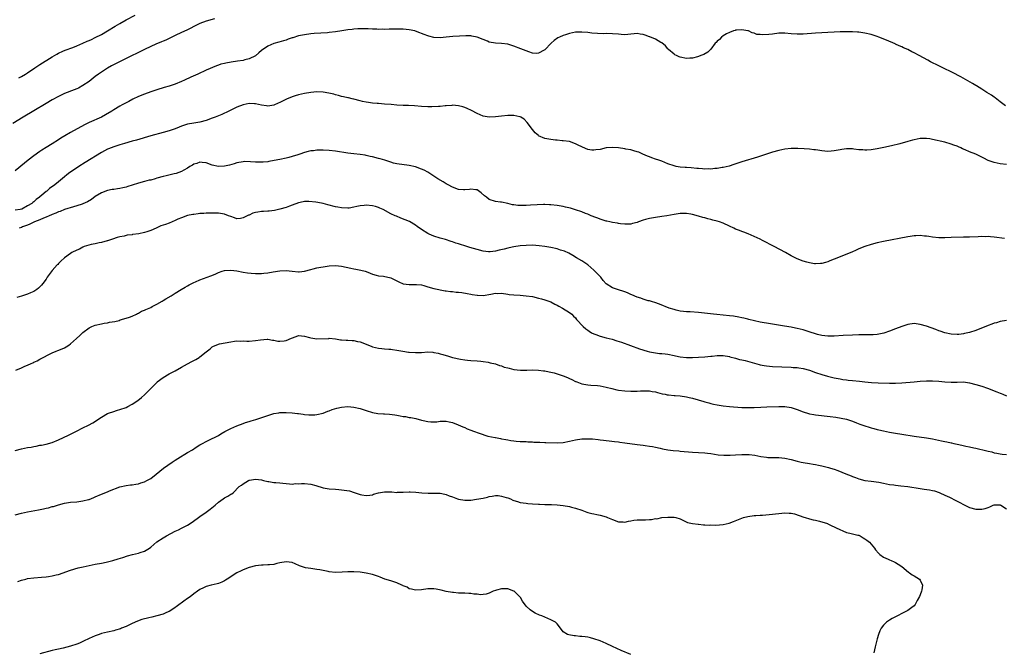
# Model space of a CAD drawing. Units: inches. Extents: x 2559000 to 2562000, y 1542000 to 1545000.
# Drawn here: x 2559876 to 2560196, y 1542675 to 1542881 of the extents above; entities that cross this region are included whole.
import ezdxf

# ---------------------------------------------------------------- set-up
doc = ezdxf.new("R2010")
doc.units = ezdxf.units.IN
doc.header["$MEASUREMENT"] = 0
doc.layers.add('LD25591542_10ft', color=41, linetype='Continuous')

msp = doc.modelspace()

# ---------------------------------------------------------------- linework, layer by layer
at = {"layer": 'LD25591542_10ft'}
for points, elevation in [([(2559876.17, 1542861.83), (2559877, 1542862.25), (2559878.3, 1542863), (2559879, 1542863.43), (2559881.39, 1542865), (2559882.34, 1542865.66), (2559883, 1542866.08), (2559887, 1542868.62), (2559888.49, 1542869.51), (2559889, 1542869.78), (2559890.42, 1542870.42), (2559891.21, 1542870.79), (2559893.67, 1542871.67), (2559895, 1542872.17), (2559897, 1542873), (2559898.36, 1542873.64), (2559899, 1542873.9), (2559899.74, 1542874.26), (2559901, 1542874.84), (2559903, 1542875.88), (2559904.96, 1542877), (2559907.44, 1542878.56), (2559909, 1542879.48), (2559911, 1542880.57), (2559913.91, 1542882.09)], 8110), ([(2559939.69, 1542881), (2559937, 1542880.22), (2559935, 1542879.48), (2559933, 1542878.51), (2559932.03, 1542877.97), (2559930.7, 1542877.3), (2559929, 1542876.46), (2559927, 1542875.5), (2559923.93, 1542874.07), (2559923, 1542873.69), (2559922.53, 1542873.47), (2559920.72, 1542872.72), (2559919, 1542871.93), (2559917, 1542870.98), (2559915.69, 1542870.31), (2559915, 1542870), (2559914.34, 1542869.66), (2559913, 1542869.02), (2559908.92, 1542867), (2559906.32, 1542865.68), (2559905, 1542864.94), (2559903, 1542863.64), (2559902.09, 1542863), (2559901, 1542862.18), (2559899, 1542860.64), (2559897, 1542859.24), (2559895.53, 1542858.47), (2559895, 1542858.22), (2559894.12, 1542857.88), (2559891, 1542856.7), (2559889, 1542855.76), (2559887, 1542854.66), (2559885, 1542853.5), (2559881, 1542851.02), (2559877.59, 1542849), (2559874.27, 1542847)], 8120), ([(2560196.73, 1542852.73), (2560195, 1542854.04), (2560193.29, 1542855.29), (2560193, 1542855.48), (2560192.1, 1542856.1), (2560190.62, 1542857), (2560189, 1542858.06), (2560187.21, 1542859.21), (2560187, 1542859.32), (2560185.97, 1542859.97), (2560182.12, 1542862.12), (2560179.48, 1542863.48), (2560176.34, 1542865), (2560175, 1542865.69), (2560172.35, 1542867), (2560171.48, 1542867.48), (2560168.61, 1542869), (2560167, 1542869.93), (2560166.28, 1542870.28), (2560165, 1542870.94), (2560163.57, 1542871.57), (2560163, 1542871.85), (2560162.17, 1542872.17), (2560161, 1542872.71), (2560160.79, 1542872.79), (2560158, 1542874), (2560155.49, 1542875), (2560155, 1542875.21), (2560153.66, 1542875.66), (2560153, 1542875.89), (2560151, 1542876.32), (2560149, 1542876.57), (2560148.6, 1542876.6), (2560147, 1542876.72), (2560145, 1542876.75), (2560143, 1542876.69), (2560137, 1542876.39), (2560135, 1542876.29), (2560131, 1542876.02), (2560129, 1542875.99), (2560127, 1542876.11), (2560125, 1542876.26), (2560123, 1542876.24), (2560121, 1542876.01), (2560119.82, 1542875.82), (2560117.7, 1542875.7), (2560117, 1542875.85), (2560115.9, 1542875.9), (2560115, 1542876.34), (2560114.41, 1542876.41), (2560113.17, 1542877), (2560113, 1542877.05), (2560111, 1542877.33), (2560109.28, 1542877.28), (2560109, 1542877.22), (2560108.87, 1542877.13), (2560108.35, 1542877), (2560107, 1542876.49), (2560106.06, 1542876.06), (2560105, 1542875.41), (2560104.42, 1542875), (2560103.77, 1542874.23), (2560103, 1542873.65), (2560102.7, 1542873.3), (2560102.39, 1542873), (2560101, 1542871.12), (2560099.93, 1542870.07), (2560098.64, 1542869.36), (2560097.72, 1542869), (2560097, 1542868.67), (2560096.59, 1542868.59), (2560095, 1542868.12), (2560094.14, 1542868.14), (2560093, 1542868.06), (2560091, 1542868.46), (2560090.62, 1542868.62), (2560089.79, 1542869), (2560089.27, 1542869.27), (2560089, 1542869.43), (2560087.17, 1542871), (2560087, 1542871.17), (2560086.18, 1542872.18), (2560085, 1542873.14), (2560084.74, 1542873.26), (2560083, 1542874.32), (2560081.12, 1542875.12), (2560081, 1542875.14), (2560079.64, 1542875.64), (2560079, 1542875.86), (2560077.96, 1542875.96), (2560077, 1542876.18), (2560076.04, 1542876.04), (2560075, 1542875.97), (2560073, 1542875.8), (2560071.88, 1542875.88), (2560071, 1542875.93), (2560069, 1542876.1), (2560067, 1542876.13), (2560066.11, 1542876.11), (2560064.13, 1542876.13), (2560062.28, 1542876.28), (2560061, 1542876.46), (2560059, 1542876.66), (2560057, 1542876.57), (2560055, 1542876.18), (2560053.79, 1542875.79), (2560053, 1542875.56), (2560051.79, 1542875), (2560051.26, 1542874.74), (2560050.09, 1542873.91), (2560049.09, 1542873), (2560047, 1542870.89), (2560046.79, 1542870.79), (2560045, 1542869.76), (2560044.29, 1542869.71), (2560043, 1542869.85), (2560041.79, 1542870.21), (2560041, 1542870.5), (2560039.21, 1542871.21), (2560037, 1542872.06), (2560035, 1542872.67), (2560032.93, 1542872.93), (2560031, 1542872.99), (2560029, 1542873.42), (2560028.36, 1542873.64), (2560027, 1542874.24), (2560025.01, 1542875.01), (2560023.33, 1542875.33), (2560023, 1542875.38), (2560021.4, 1542875.4), (2560019.33, 1542875.33), (2560017.19, 1542875.19), (2560015.03, 1542874.97), (2560013, 1542874.79), (2560011, 1542874.93), (2560009.34, 1542875.34), (2560009, 1542875.44), (2560007.83, 1542875.83), (2560007, 1542876.17), (2560006.38, 1542876.38), (2560005, 1542876.95), (2560004.81, 1542877), (2560003, 1542877.42), (2560001, 1542877.62), (2559999, 1542877.63), (2559996.42, 1542877.58), (2559995, 1542877.53), (2559994.44, 1542877.56), (2559993, 1542877.51), (2559992.42, 1542877.58), (2559991, 1542877.59), (2559989.65, 1542877.65), (2559989, 1542877.72), (2559988.29, 1542877.71), (2559987, 1542877.75), (2559986.34, 1542877.66), (2559985, 1542877.64), (2559984.47, 1542877.53), (2559983, 1542877.41), (2559981.1, 1542877.1), (2559979, 1542876.72), (2559977, 1542876.46), (2559976.39, 1542876.39), (2559972.14, 1542876.14), (2559971, 1542876.03), (2559969, 1542875.8), (2559967, 1542875.39), (2559965.18, 1542874.82), (2559965, 1542874.75), (2559963.68, 1542874.32), (2559963, 1542874.05), (2559962.17, 1542873.83), (2559960.62, 1542873.38), (2559959, 1542872.93), (2559957, 1542872.04), (2559955, 1542870.61), (2559954.14, 1542869.86), (2559953, 1542868.98), (2559951, 1542867.94), (2559949.6, 1542867.6), (2559949, 1542867.43), (2559947.15, 1542867.15), (2559945.12, 1542866.88), (2559943.41, 1542866.59), (2559943, 1542866.47), (2559941.81, 1542866.19), (2559941, 1542865.88), (2559940.33, 1542865.67), (2559937, 1542864.26), (2559934.3, 1542863), (2559932.03, 1542861.97), (2559929.97, 1542861), (2559929, 1542860.57), (2559927, 1542859.75), (2559925, 1542859.07), (2559923.38, 1542858.62), (2559921, 1542857.91), (2559919, 1542857.27), (2559917, 1542856.52), (2559915, 1542855.67), (2559913.18, 1542854.82), (2559911.85, 1542854.15), (2559909.73, 1542853), (2559909, 1542852.63), (2559907, 1542851.43), (2559906.34, 1542851), (2559904.28, 1542849.72), (2559902.98, 1542849.02), (2559899, 1542847.23), (2559897.51, 1542846.49), (2559893, 1542843.99), (2559891.06, 1542842.94), (2559889.79, 1542842.21), (2559889, 1542841.65), (2559887, 1542840.36), (2559885, 1542839.17), (2559883.66, 1542838.34), (2559883, 1542837.91), (2559881, 1542836.4), (2559879.23, 1542835), (2559877.96, 1542834.04), (2559875, 1542831.58)], 8130), ([(2560197, 1542833.68), (2560195, 1542833.83), (2560193.94, 1542834.06), (2560193, 1542834.23), (2560191, 1542834.98), (2560189.65, 1542835.65), (2560189, 1542836.01), (2560187, 1542836.97), (2560185, 1542837.78), (2560183.57, 1542838.43), (2560182.75, 1542838.75), (2560182.2, 1542839), (2560181.36, 1542839.36), (2560181, 1542839.54), (2560179.91, 1542839.91), (2560179, 1542840.29), (2560177, 1542840.87), (2560173, 1542841.8), (2560172.08, 1542841.92), (2560171, 1542842.11), (2560169.94, 1542842.06), (2560169, 1542842.07), (2560167, 1542841.67), (2560166.46, 1542841.54), (2560165, 1542841.07), (2560162.31, 1542840.31), (2560159.67, 1542839.67), (2560157.15, 1542839.15), (2560155, 1542838.75), (2560153, 1542838.44), (2560151.67, 1542838.33), (2560151, 1542838.3), (2560150.36, 1542838.36), (2560149, 1542838.43), (2560147.38, 1542838.62), (2560147, 1542838.68), (2560145.3, 1542838.7), (2560145, 1542838.73), (2560143.52, 1542838.48), (2560143, 1542838.44), (2560142.32, 1542838.32), (2560141, 1542838.04), (2560140.06, 1542837.94), (2560139, 1542837.86), (2560137, 1542838.03), (2560135.75, 1542838.25), (2560135, 1542838.35), (2560134.41, 1542838.41), (2560133, 1542838.61), (2560131.27, 1542838.73), (2560129.19, 1542838.81), (2560127.2, 1542838.8), (2560127, 1542838.79), (2560125, 1542838.59), (2560123, 1542838.16), (2560121, 1542837.6), (2560116.07, 1542836.07), (2560111, 1542834.46), (2560108.39, 1542833.61), (2560106.86, 1542833.14), (2560105, 1542832.64), (2560104.61, 1542832.61), (2560103, 1542832.31), (2560102.31, 1542832.31), (2560101, 1542832.15), (2560100.19, 1542832.19), (2560099, 1542832.15), (2560098.23, 1542832.23), (2560097, 1542832.29), (2560096.37, 1542832.37), (2560094.53, 1542832.53), (2560093, 1542832.62), (2560092.66, 1542832.66), (2560091, 1542832.77), (2560089.73, 1542833), (2560089, 1542833.16), (2560087, 1542833.88), (2560085, 1542834.67), (2560084.07, 1542835), (2560083, 1542835.42), (2560081.81, 1542835.81), (2560081, 1542836.14), (2560080.37, 1542836.37), (2560078.88, 1542837), (2560077.59, 1542837.59), (2560077, 1542837.8), (2560075.93, 1542838.07), (2560075, 1542838.37), (2560073.37, 1542838.63), (2560073, 1542838.71), (2560071, 1542839), (2560069, 1542839.2), (2560067, 1542839.04), (2560065, 1542838.55), (2560063.62, 1542838.38), (2560063, 1542838.24), (2560062.29, 1542838.29), (2560061, 1542838.55), (2560059.26, 1542839.26), (2560059, 1542839.41), (2560057.89, 1542839.89), (2560057, 1542840.38), (2560055, 1542841.07), (2560053, 1542841.37), (2560052.66, 1542841.34), (2560051, 1542841.54), (2560050.45, 1542841.55), (2560049, 1542841.77), (2560047, 1542842.13), (2560045, 1542842.95), (2560044.94, 1542843), (2560043.94, 1542843.94), (2560043, 1542844.98), (2560041.32, 1542847.32), (2560040.33, 1542848.33), (2560039.22, 1542849), (2560039, 1542849.11), (2560038.88, 1542849.12), (2560037, 1542849.53), (2560036.48, 1542849.52), (2560035, 1542849.55), (2560033, 1542849.36), (2560031, 1542849.1), (2560029, 1542849.01), (2560027, 1542849.33), (2560025, 1542850.16), (2560023.16, 1542851.16), (2560021.83, 1542851.83), (2560021, 1542852.18), (2560020.38, 1542852.38), (2560019, 1542852.74), (2560017, 1542852.87), (2560016.85, 1542852.85), (2560015, 1542852.72), (2560014.66, 1542852.66), (2560013, 1542852.52), (2560012.45, 1542852.45), (2560010.35, 1542852.35), (2560009, 1542852.35), (2560007, 1542852.47), (2560004.7, 1542852.7), (2560002.8, 1542852.8), (2560001, 1542852.84), (2559999, 1542852.93), (2559997.11, 1542853.11), (2559995, 1542853.28), (2559993, 1542853.41), (2559992.54, 1542853.46), (2559991, 1542853.58), (2559989.73, 1542853.73), (2559989, 1542853.86), (2559987.85, 1542854.15), (2559987, 1542854.33), (2559985, 1542854.87), (2559984.43, 1542855), (2559983.29, 1542855.29), (2559983, 1542855.33), (2559981.64, 1542855.64), (2559981, 1542855.75), (2559980.03, 1542856.03), (2559979, 1542856.28), (2559978.45, 1542856.45), (2559976.85, 1542856.85), (2559975, 1542857.16), (2559973, 1542857.24), (2559971, 1542857.05), (2559969, 1542856.71), (2559967, 1542856.27), (2559965.9, 1542855.9), (2559965, 1542855.64), (2559963.14, 1542854.86), (2559961.78, 1542854.22), (2559961, 1542853.81), (2559960.43, 1542853.57), (2559959, 1542852.95), (2559957, 1542852.61), (2559956.67, 1542852.67), (2559955, 1542852.87), (2559953, 1542853.31), (2559952.68, 1542853.32), (2559951, 1542853.43), (2559949, 1542853.06), (2559947, 1542852.24), (2559943.52, 1542850.48), (2559943, 1542850.27), (2559942.12, 1542849.88), (2559939.92, 1542849), (2559939, 1542848.65), (2559937, 1542847.92), (2559935, 1542847.41), (2559933, 1542847.11), (2559931, 1542846.72), (2559929.7, 1542846.3), (2559929, 1542846.05), (2559928.26, 1542845.74), (2559927, 1542845.27), (2559925, 1542844.58), (2559923, 1542844), (2559919, 1542842.92), (2559914.41, 1542841.59), (2559913, 1542841.22), (2559910.5, 1542840.5), (2559909, 1542840.04), (2559907, 1542839.37), (2559905.32, 1542838.68), (2559905, 1542838.57), (2559903, 1542837.55), (2559897.69, 1542834.31), (2559895.62, 1542833), (2559893, 1542831.18), (2559892.74, 1542831), (2559891.77, 1542830.23), (2559891, 1542829.63), (2559889, 1542828.03), (2559887.82, 1542827), (2559886.16, 1542825.84), (2559885.23, 1542825), (2559885, 1542824.85), (2559883.68, 1542823.68), (2559883, 1542823.1), (2559882.9, 1542823), (2559881.76, 1542822.24), (2559881, 1542821.51), (2559880.67, 1542821.33), (2559880.36, 1542821), (2559879, 1542820.18), (2559877.18, 1542819.18), (2559877, 1542819.1), (2559876.57, 1542819), (2559875, 1542818.76)], 8140), ([(2560196.35, 1542809.65), (2560193, 1542810.05), (2560191.86, 1542810.14), (2560191, 1542810.2), (2560190.19, 1542810.19), (2560189, 1542810.22), (2560187.82, 1542810.18), (2560185, 1542810.05), (2560183, 1542809.98), (2560179, 1542809.9), (2560177, 1542809.85), (2560175, 1542809.86), (2560173, 1542810.05), (2560171.75, 1542810.25), (2560171, 1542810.35), (2560170.38, 1542810.38), (2560169, 1542810.53), (2560167.52, 1542810.48), (2560167, 1542810.42), (2560165.76, 1542810.24), (2560165, 1542810.1), (2560157, 1542808.6), (2560155, 1542808.16), (2560153, 1542807.65), (2560151, 1542807.02), (2560149, 1542806.2), (2560148.18, 1542805.82), (2560146.79, 1542805.21), (2560141, 1542802.85), (2560139.66, 1542802.34), (2560139, 1542802.05), (2560138.18, 1542801.82), (2560137, 1542801.47), (2560136.57, 1542801.43), (2560135, 1542801.33), (2560134.63, 1542801.37), (2560133, 1542801.65), (2560132.11, 1542801.89), (2560131, 1542802.24), (2560129, 1542803.03), (2560127, 1542804.02), (2560125.23, 1542805), (2560121.55, 1542807), (2560117.69, 1542809), (2560117, 1542809.34), (2560115, 1542810.26), (2560113.1, 1542811.1), (2560111.68, 1542811.68), (2560111, 1542811.89), (2560110.22, 1542812.22), (2560109, 1542812.68), (2560108.39, 1542813), (2560107, 1542813.6), (2560105, 1542814.55), (2560103.82, 1542815), (2560103, 1542815.28), (2560101.59, 1542815.59), (2560101, 1542815.81), (2560099.96, 1542815.96), (2560099, 1542816.32), (2560098.41, 1542816.41), (2560097, 1542816.88), (2560095, 1542817.38), (2560094.51, 1542817.49), (2560093, 1542817.7), (2560092.28, 1542817.72), (2560091, 1542817.69), (2560089, 1542817.41), (2560086.66, 1542817), (2560085, 1542816.74), (2560083, 1542816.47), (2560081, 1542816.11), (2560079.72, 1542815.72), (2560079, 1542815.55), (2560077.43, 1542815), (2560077, 1542814.83), (2560075.54, 1542814.46), (2560075, 1542814.29), (2560073.79, 1542814.21), (2560073, 1542814.25), (2560071.65, 1542814.35), (2560071, 1542814.51), (2560070.63, 1542814.63), (2560069, 1542814.83), (2560068.12, 1542815), (2560067.21, 1542815.21), (2560067, 1542815.23), (2560065.68, 1542815.68), (2560065, 1542815.83), (2560064.2, 1542816.2), (2560063, 1542816.63), (2560062.75, 1542816.75), (2560062.11, 1542817), (2560061, 1542817.5), (2560060.23, 1542817.77), (2560059, 1542818.28), (2560057, 1542818.93), (2560055.42, 1542819.42), (2560053.79, 1542819.79), (2560053, 1542819.94), (2560051, 1542820.29), (2560049, 1542820.54), (2560048.56, 1542820.56), (2560047, 1542820.61), (2560046.62, 1542820.62), (2560044.52, 1542820.52), (2560042.38, 1542820.38), (2560041, 1542820.34), (2560040.27, 1542820.27), (2560039, 1542820.32), (2560038.3, 1542820.3), (2560037, 1542820.52), (2560036.56, 1542820.56), (2560035, 1542820.94), (2560033, 1542821.37), (2560032.6, 1542821.4), (2560031, 1542821.66), (2560029, 1542822.31), (2560028.04, 1542823), (2560027.45, 1542823.45), (2560026.39, 1542824.39), (2560025, 1542825.38), (2560024.64, 1542825.36), (2560023, 1542825.61), (2560022.53, 1542825.47), (2560021, 1542825.38), (2560020.62, 1542825.38), (2560019, 1542825.54), (2560017, 1542826.26), (2560015.58, 1542827), (2560015, 1542827.34), (2560013.98, 1542827.98), (2560012.3, 1542829), (2560011, 1542829.89), (2560010.32, 1542830.32), (2560009, 1542831.13), (2560007.79, 1542831.79), (2560007, 1542832.17), (2560005, 1542832.9), (2560003, 1542833.36), (2559999, 1542833.84), (2559997.9, 1542834.1), (2559997, 1542834.34), (2559995.07, 1542835), (2559993.49, 1542835.49), (2559993, 1542835.6), (2559991, 1542836.12), (2559990.26, 1542836.26), (2559989, 1542836.57), (2559988.62, 1542836.62), (2559987, 1542836.9), (2559985, 1542837.11), (2559983, 1542837.34), (2559979, 1542837.95), (2559977, 1542838.18), (2559975, 1542838.3), (2559973, 1542838.28), (2559971.88, 1542838.12), (2559971, 1542838.04), (2559970.19, 1542837.81), (2559969, 1542837.52), (2559967.5, 1542837), (2559966.76, 1542836.76), (2559965, 1542836.2), (2559963.89, 1542835.89), (2559963, 1542835.67), (2559961, 1542835.24), (2559959.12, 1542834.88), (2559957.4, 1542834.6), (2559957, 1542834.55), (2559955.57, 1542834.43), (2559955, 1542834.34), (2559953.58, 1542834.42), (2559953, 1542834.35), (2559951.46, 1542834.54), (2559949.43, 1542834.57), (2559949, 1542834.55), (2559947, 1542834.15), (2559946.13, 1542833.87), (2559944.58, 1542833.42), (2559943, 1542833.09), (2559941, 1542833.02), (2559939, 1542833.43), (2559937, 1542834.14), (2559935.72, 1542834.28), (2559935, 1542834.38), (2559934, 1542834), (2559933, 1542833.72), (2559932.56, 1542833.44), (2559931.75, 1542833), (2559931, 1542832.46), (2559929.81, 1542831.81), (2559929, 1542831.31), (2559927.3, 1542830.7), (2559926.58, 1542830.58), (2559924.02, 1542829.97), (2559923, 1542829.78), (2559921, 1542829.19), (2559920.43, 1542829), (2559919, 1542828.59), (2559918.5, 1542828.5), (2559917, 1542828.12), (2559915, 1542827.58), (2559913, 1542826.89), (2559911.57, 1542826.44), (2559911, 1542826.23), (2559909.97, 1542826.03), (2559909, 1542825.79), (2559908.27, 1542825.73), (2559907, 1542825.52), (2559906.52, 1542825.48), (2559905, 1542825.17), (2559903, 1542824.46), (2559901, 1542823.21), (2559899.72, 1542822.28), (2559898.5, 1542821.5), (2559897, 1542820.82), (2559896.75, 1542820.75), (2559895, 1542820.17), (2559893.89, 1542819.89), (2559890.98, 1542819), (2559889.58, 1542818.42), (2559889, 1542818.24), (2559888.16, 1542817.84), (2559887, 1542817.4), (2559886.74, 1542817.26), (2559886.07, 1542817), (2559885, 1542816.51), (2559884.23, 1542816.23), (2559883, 1542815.67), (2559881.21, 1542815), (2559881, 1542814.91), (2559879.79, 1542814.21), (2559879, 1542813.97), (2559877.4, 1542813.4), (2559877, 1542813.22), (2559876.27, 1542813)], 8150), ([(2560197, 1542783.01), (2560195, 1542782.67), (2560193.75, 1542782.25), (2560193, 1542782.09), (2560192.24, 1542781.76), (2560191, 1542781.36), (2560187, 1542779.76), (2560185, 1542779.1), (2560183.31, 1542778.69), (2560183, 1542778.64), (2560181.54, 1542778.46), (2560181, 1542778.41), (2560179, 1542778.5), (2560177, 1542778.94), (2560175.48, 1542779.48), (2560175, 1542779.63), (2560174.01, 1542780.01), (2560171, 1542781.11), (2560169, 1542781.71), (2560167, 1542781.94), (2560165, 1542781.67), (2560163, 1542781.01), (2560161, 1542780.22), (2560159, 1542779.46), (2560157.14, 1542778.86), (2560155.49, 1542778.51), (2560155, 1542778.47), (2560153.68, 1542778.32), (2560153, 1542778.32), (2560151.73, 1542778.27), (2560151, 1542778.29), (2560149.74, 1542778.26), (2560149, 1542778.27), (2560147, 1542778.2), (2560143.95, 1542778.05), (2560141, 1542777.88), (2560139, 1542777.85), (2560137, 1542778.06), (2560135.57, 1542778.43), (2560135, 1542778.6), (2560133.22, 1542779.22), (2560131, 1542779.92), (2560129, 1542780.4), (2560128.49, 1542780.49), (2560127, 1542780.78), (2560124.87, 1542781.13), (2560121, 1542781.74), (2560119, 1542782.09), (2560118.25, 1542782.25), (2560117, 1542782.47), (2560115.14, 1542782.86), (2560113.3, 1542783.3), (2560113, 1542783.36), (2560111.69, 1542783.69), (2560111, 1542783.81), (2560110.04, 1542784.04), (2560108.34, 1542784.34), (2560107, 1542784.53), (2560105, 1542784.73), (2560102.9, 1542784.9), (2560101.82, 1542785), (2560097, 1542785.51), (2560094.26, 1542785.74), (2560093, 1542785.8), (2560092.08, 1542785.92), (2560091, 1542786.03), (2560089.65, 1542786.35), (2560089, 1542786.49), (2560087.44, 1542787), (2560084.27, 1542788.27), (2560082.79, 1542788.79), (2560082.03, 1542789), (2560081, 1542789.31), (2560080.6, 1542789.4), (2560079, 1542789.86), (2560078.19, 1542790.19), (2560077, 1542790.56), (2560075.33, 1542791.33), (2560075, 1542791.46), (2560073.94, 1542791.94), (2560073, 1542792.31), (2560070.69, 1542793), (2560069, 1542793.54), (2560067, 1542794.89), (2560066.01, 1542796.01), (2560065.2, 1542797), (2560063.33, 1542799), (2560063, 1542799.31), (2560061, 1542801.02), (2560059, 1542802.31), (2560057.33, 1542803.33), (2560056.1, 1542804.1), (2560054.84, 1542804.84), (2560053.46, 1542805.46), (2560053, 1542805.62), (2560052.14, 1542805.86), (2560051, 1542806.2), (2560049, 1542806.64), (2560047, 1542806.99), (2560045.23, 1542807.23), (2560043, 1542807.4), (2560041, 1542807.37), (2560039, 1542807.19), (2560037, 1542806.91), (2560035.44, 1542806.56), (2560035, 1542806.48), (2560033.84, 1542806.16), (2560032.22, 1542805.78), (2560031, 1542805.48), (2560029.28, 1542805.28), (2560029, 1542805.26), (2560028.69, 1542805.31), (2560027, 1542805.48), (2560025, 1542806), (2560022.68, 1542806.68), (2560021, 1542807.21), (2560019.62, 1542807.62), (2560019, 1542807.87), (2560018.12, 1542808.12), (2560017, 1542808.55), (2560016.64, 1542808.64), (2560014.74, 1542809.26), (2560013, 1542809.76), (2560011, 1542810.39), (2560009.51, 1542811), (2560009, 1542811.24), (2560007, 1542812.48), (2560005.55, 1542813.55), (2560005, 1542813.9), (2560003.08, 1542815.08), (2560001.7, 1542815.7), (2560000.24, 1542816.24), (2559998.8, 1542816.8), (2559998.4, 1542817), (2559997, 1542817.63), (2559994.53, 1542819), (2559993.47, 1542819.47), (2559993, 1542819.67), (2559991.98, 1542819.98), (2559991, 1542820.26), (2559989, 1542820.46), (2559988.37, 1542820.37), (2559987, 1542820.22), (2559985.94, 1542819.94), (2559985, 1542819.75), (2559983.49, 1542819.49), (2559983, 1542819.43), (2559981, 1542819.52), (2559979.77, 1542819.77), (2559979, 1542819.9), (2559976.51, 1542820.51), (2559975, 1542820.93), (2559973.27, 1542821.27), (2559972.63, 1542821.37), (2559970.4, 1542821.6), (2559969, 1542821.58), (2559968.48, 1542821.52), (2559967, 1542821.21), (2559965, 1542820.43), (2559964.12, 1542820.11), (2559963, 1542819.67), (2559961, 1542819.12), (2559959.26, 1542818.74), (2559957.51, 1542818.49), (2559957, 1542818.49), (2559955.65, 1542818.35), (2559955, 1542818.37), (2559953.84, 1542818.16), (2559953, 1542818.02), (2559952.21, 1542817.78), (2559951, 1542817.23), (2559950.82, 1542817.18), (2559949, 1542816.29), (2559948.12, 1542816.12), (2559947, 1542816.03), (2559946.26, 1542816.26), (2559945, 1542816.71), (2559944.31, 1542817), (2559943, 1542817.51), (2559941, 1542817.87), (2559940.15, 1542817.85), (2559939, 1542817.88), (2559938.19, 1542817.81), (2559937, 1542817.79), (2559936.28, 1542817.72), (2559935, 1542817.68), (2559934.42, 1542817.58), (2559933, 1542817.44), (2559932.65, 1542817.35), (2559931, 1542817.05), (2559929, 1542816.35), (2559927.83, 1542815.83), (2559927, 1542815.44), (2559926.02, 1542815), (2559925, 1542814.58), (2559923.84, 1542814.16), (2559922.33, 1542813.67), (2559920.82, 1542813), (2559919, 1542812.24), (2559917.8, 1542811.8), (2559917, 1542811.55), (2559915.16, 1542811.16), (2559913.12, 1542810.88), (2559913, 1542810.84), (2559911.36, 1542810.64), (2559910.35, 1542810.35), (2559909, 1542810.1), (2559908.11, 1542809.89), (2559906.63, 1542809.37), (2559905, 1542808.89), (2559904.86, 1542808.86), (2559903, 1542808.34), (2559902.22, 1542808.22), (2559901, 1542807.87), (2559899.61, 1542807.61), (2559897.41, 1542807), (2559897.14, 1542806.86), (2559897, 1542806.82), (2559895.91, 1542806.09), (2559895, 1542805.79), (2559893.41, 1542805), (2559893, 1542804.76), (2559891, 1542803.28), (2559889.8, 1542802.2), (2559889, 1542801.43), (2559888.8, 1542801.2), (2559888.65, 1542801), (2559887, 1542799.19), (2559885.35, 1542797), (2559885, 1542796.44), (2559884, 1542795), (2559883.58, 1542794.42), (2559882.58, 1542793.42), (2559882.05, 1542793), (2559881, 1542792.4), (2559879.99, 1542791.99), (2559879, 1542791.55), (2559877, 1542790.84), (2559875.52, 1542790.48)], 8160), ([(2559875.19, 1542766.81), (2559877, 1542767.58), (2559878.1, 1542768.1), (2559879, 1542768.46), (2559880.13, 1542769), (2559880.74, 1542769.26), (2559881, 1542769.4), (2559882.11, 1542769.89), (2559883, 1542770.4), (2559883.42, 1542770.58), (2559884.11, 1542771), (2559885.92, 1542771.92), (2559887, 1542772.42), (2559888.32, 1542773), (2559888.82, 1542773.18), (2559890.25, 1542773.75), (2559891, 1542774.12), (2559891.57, 1542774.43), (2559892.46, 1542775), (2559893, 1542775.38), (2559894.91, 1542777.09), (2559895.94, 1542778.06), (2559896.86, 1542779), (2559897, 1542779.11), (2559899, 1542780.56), (2559899.88, 1542781), (2559901, 1542781.45), (2559903, 1542781.92), (2559903.89, 1542782.11), (2559905, 1542782.25), (2559905.62, 1542782.38), (2559907.31, 1542782.69), (2559908.72, 1542783), (2559909.13, 1542783.13), (2559911, 1542783.68), (2559912.08, 1542784.08), (2559913, 1542784.39), (2559914.37, 1542785), (2559914.76, 1542785.24), (2559915, 1542785.31), (2559916.05, 1542785.95), (2559917, 1542786.28), (2559917.45, 1542786.55), (2559919, 1542787.24), (2559919.46, 1542787.46), (2559921, 1542788.27), (2559922.71, 1542789.29), (2559923, 1542789.43), (2559923.96, 1542790.05), (2559925.6, 1542791), (2559927, 1542791.89), (2559928.87, 1542793), (2559930.16, 1542793.84), (2559931, 1542794.27), (2559931.45, 1542794.55), (2559933, 1542795.34), (2559933.56, 1542795.56), (2559935, 1542796.22), (2559938.49, 1542797.51), (2559939.94, 1542798.06), (2559941, 1542798.56), (2559942.26, 1542799), (2559943, 1542799.22), (2559945, 1542799.31), (2559947, 1542799.06), (2559949, 1542798.69), (2559950.45, 1542798.45), (2559951.62, 1542798.38), (2559953, 1542798.24), (2559955, 1542798.26), (2559955.71, 1542798.29), (2559957, 1542798.48), (2559958.8, 1542798.8), (2559961, 1542799.12), (2559963, 1542799.17), (2559965, 1542798.97), (2559967, 1542798.79), (2559967.21, 1542798.79), (2559969, 1542799), (2559971, 1542799.56), (2559971.74, 1542799.74), (2559973, 1542800.08), (2559974.29, 1542800.29), (2559975, 1542800.42), (2559977, 1542800.67), (2559979, 1542800.79), (2559981, 1542800.61), (2559983.98, 1542799.98), (2559985, 1542799.72), (2559985.63, 1542799.63), (2559987.31, 1542799.31), (2559988.69, 1542799), (2559989, 1542798.91), (2559990.29, 1542798.29), (2559991, 1542798.03), (2559992.29, 1542797.71), (2559993, 1542797.45), (2559994.68, 1542797.32), (2559997, 1542796.85), (2559999, 1542795.86), (2559999.56, 1542795.56), (2560001, 1542794.9), (2560003, 1542794.63), (2560005, 1542794.69), (2560005.36, 1542794.64), (2560007, 1542794.5), (2560007.72, 1542794.28), (2560009, 1542793.95), (2560011, 1542793.39), (2560014.64, 1542792.64), (2560015, 1542792.61), (2560016.37, 1542792.37), (2560017, 1542792.34), (2560018.21, 1542792.21), (2560019, 1542792.16), (2560020.04, 1542792.04), (2560021.78, 1542791.78), (2560023, 1542791.51), (2560023.46, 1542791.46), (2560025, 1542791.18), (2560025.19, 1542791.19), (2560027, 1542791.12), (2560029.53, 1542791.53), (2560031, 1542791.81), (2560031.77, 1542791.77), (2560033, 1542791.79), (2560035, 1542791.48), (2560035.45, 1542791.45), (2560037, 1542791.25), (2560039, 1542791.17), (2560041, 1542791.03), (2560043, 1542790.71), (2560045, 1542790.26), (2560045.97, 1542789.97), (2560047, 1542789.7), (2560049, 1542788.98), (2560050.29, 1542788.29), (2560051, 1542787.94), (2560051.58, 1542787.58), (2560052.79, 1542787), (2560055, 1542785.6), (2560055.8, 1542785), (2560056.39, 1542784.39), (2560057, 1542783.8), (2560057.34, 1542783.34), (2560059.51, 1542781), (2560060.3, 1542780.3), (2560061, 1542779.81), (2560061.46, 1542779.46), (2560062.24, 1542779), (2560063, 1542778.62), (2560063.58, 1542778.42), (2560065, 1542777.9), (2560067, 1542777.35), (2560068.86, 1542776.86), (2560070.4, 1542776.4), (2560071.9, 1542775.9), (2560077.81, 1542773.81), (2560080.28, 1542773), (2560081, 1542772.8), (2560083, 1542772.42), (2560084.3, 1542772.3), (2560085, 1542772.21), (2560086.11, 1542772.11), (2560087, 1542771.99), (2560089, 1542771.61), (2560089.49, 1542771.49), (2560091, 1542771.2), (2560093, 1542770.99), (2560095, 1542770.98), (2560097, 1542771.05), (2560099, 1542771.17), (2560101, 1542771.35), (2560101.41, 1542771.41), (2560103, 1542771.56), (2560103.58, 1542771.58), (2560105, 1542771.57), (2560107, 1542771.22), (2560107.17, 1542771.17), (2560109, 1542770.68), (2560110.28, 1542770.28), (2560111, 1542770.16), (2560112.06, 1542769.94), (2560116.66, 1542768.66), (2560117, 1542768.58), (2560118.32, 1542768.32), (2560119, 1542768.2), (2560121, 1542768.02), (2560127, 1542767.81), (2560127.75, 1542767.75), (2560129, 1542767.66), (2560129.56, 1542767.56), (2560131, 1542767.35), (2560133, 1542766.82), (2560135, 1542766.12), (2560137, 1542765.46), (2560138.91, 1542764.91), (2560141, 1542764.38), (2560143, 1542763.97), (2560143.85, 1542763.85), (2560145, 1542763.65), (2560145.6, 1542763.6), (2560147, 1542763.43), (2560149.21, 1542763.21), (2560151, 1542763), (2560153.19, 1542762.81), (2560155.29, 1542762.71), (2560159, 1542762.61), (2560161, 1542762.6), (2560163, 1542762.69), (2560167, 1542763.06), (2560169, 1542763.22), (2560171, 1542763.32), (2560173, 1542763.34), (2560175, 1542763.23), (2560177, 1542763.03), (2560179, 1542762.9), (2560181, 1542762.97), (2560183, 1542763.01), (2560185, 1542762.75), (2560187, 1542762.22), (2560189, 1542761.62), (2560190.85, 1542761), (2560193.83, 1542759.83), (2560195, 1542759.32), (2560195.24, 1542759.24), (2560195.78, 1542759), (2560197, 1542758.5)], 8170), ([(2559875, 1542740.73), (2559877, 1542741.23), (2559879, 1542741.67), (2559880.13, 1542741.87), (2559881, 1542742.06), (2559881.83, 1542742.17), (2559883, 1542742.42), (2559883.5, 1542742.5), (2559885, 1542742.82), (2559887, 1542743.39), (2559889, 1542744.18), (2559892.27, 1542745.73), (2559894.9, 1542747), (2559897, 1542748.1), (2559898.79, 1542749), (2559900.24, 1542749.76), (2559903, 1542751.58), (2559905, 1542752.75), (2559905.61, 1542753), (2559906.65, 1542753.35), (2559908.19, 1542753.81), (2559909, 1542754.01), (2559911, 1542754.75), (2559911.53, 1542755), (2559913, 1542755.79), (2559914.86, 1542757), (2559916.05, 1542757.95), (2559917, 1542758.79), (2559917.21, 1542759), (2559919, 1542760.84), (2559919.14, 1542761), (2559920.08, 1542761.92), (2559921, 1542762.88), (2559921.13, 1542763), (2559923, 1542764.43), (2559925, 1542765.59), (2559926.25, 1542766.25), (2559927, 1542766.63), (2559929, 1542767.8), (2559931, 1542768.92), (2559932.38, 1542769.62), (2559933, 1542769.97), (2559933.68, 1542770.32), (2559934.78, 1542771), (2559935, 1542771.16), (2559937, 1542772.74), (2559938.29, 1542773.71), (2559939, 1542774.36), (2559939.42, 1542774.59), (2559940.29, 1542775), (2559941, 1542775.29), (2559941.34, 1542775.34), (2559945, 1542776.04), (2559946.23, 1542776.23), (2559947, 1542776.37), (2559948.29, 1542776.29), (2559949, 1542776.34), (2559950.24, 1542776.24), (2559951, 1542776.26), (2559953, 1542776.42), (2559954.72, 1542776.72), (2559956.86, 1542776.86), (2559957, 1542776.86), (2559958.6, 1542776.6), (2559959, 1542776.55), (2559960.29, 1542776.29), (2559961, 1542776.25), (2559962.37, 1542776.37), (2559963, 1542776.46), (2559964.77, 1542777.23), (2559966.22, 1542777.78), (2559967, 1542778.06), (2559967.99, 1542778.01), (2559969, 1542777.9), (2559970.56, 1542777.44), (2559971, 1542777.29), (2559973, 1542776.98), (2559976.83, 1542777.17), (2559977, 1542777.2), (2559978.98, 1542776.98), (2559980.68, 1542776.68), (2559981, 1542776.65), (2559982.54, 1542776.54), (2559983, 1542776.57), (2559984.44, 1542776.44), (2559985, 1542776.47), (2559986.17, 1542776.17), (2559987, 1542776.03), (2559990.6, 1542774.6), (2559991, 1542774.46), (2559993, 1542774.02), (2559994.12, 1542773.88), (2559995, 1542773.81), (2559996.34, 1542773.66), (2559997, 1542773.63), (2559997.58, 1542773.58), (2559999, 1542773.35), (2560000.91, 1542773), (2560002.73, 1542772.73), (2560003, 1542772.67), (2560005, 1542772.52), (2560007, 1542772.62), (2560009, 1542772.76), (2560010.65, 1542772.65), (2560011, 1542772.61), (2560012.34, 1542772.34), (2560013, 1542772.16), (2560013.93, 1542771.93), (2560015, 1542771.57), (2560015.46, 1542771.46), (2560017.02, 1542770.98), (2560019.62, 1542770.38), (2560021, 1542770.16), (2560021.96, 1542770.04), (2560023, 1542769.96), (2560025, 1542769.83), (2560026.27, 1542769.73), (2560027, 1542769.64), (2560028.59, 1542769.41), (2560029, 1542769.34), (2560029.26, 1542769.26), (2560031, 1542768.87), (2560032.35, 1542768.35), (2560033, 1542768.21), (2560033.85, 1542767.85), (2560035, 1542767.58), (2560035.44, 1542767.44), (2560037, 1542767.09), (2560039.16, 1542766.84), (2560041.17, 1542766.83), (2560043, 1542766.92), (2560045, 1542766.88), (2560046.63, 1542766.63), (2560047, 1542766.61), (2560047.46, 1542766.54), (2560049, 1542766.19), (2560050.08, 1542765.92), (2560051, 1542765.66), (2560053, 1542764.98), (2560054.41, 1542764.41), (2560055, 1542764.15), (2560055.83, 1542763.83), (2560057, 1542763.2), (2560057.15, 1542763.15), (2560057.47, 1542763), (2560059, 1542762.37), (2560059.74, 1542762.26), (2560061, 1542762.02), (2560062, 1542762), (2560064.19, 1542761.81), (2560065, 1542761.72), (2560067, 1542761.31), (2560068.83, 1542760.83), (2560070.47, 1542760.47), (2560071, 1542760.36), (2560073, 1542760.07), (2560075, 1542759.96), (2560076, 1542760), (2560077, 1542760.01), (2560078.1, 1542760.1), (2560079, 1542760.14), (2560081, 1542760.14), (2560081.94, 1542759.94), (2560083, 1542759.79), (2560083.58, 1542759.58), (2560085.17, 1542759.17), (2560086.07, 1542759), (2560086.82, 1542758.82), (2560087.19, 1542758.81), (2560089, 1542758.63), (2560089.38, 1542758.62), (2560091, 1542758.46), (2560093, 1542758.16), (2560093.97, 1542757.97), (2560095, 1542757.72), (2560098.69, 1542756.69), (2560099, 1542756.58), (2560100.26, 1542756.26), (2560101, 1542756.02), (2560101.84, 1542755.84), (2560103, 1542755.54), (2560105, 1542755.23), (2560107, 1542755.05), (2560111, 1542754.76), (2560113, 1542754.67), (2560115, 1542754.69), (2560117.19, 1542754.81), (2560119.1, 1542754.9), (2560123, 1542755.02), (2560125, 1542755.01), (2560127, 1542754.73), (2560129, 1542754.09), (2560131, 1542753.28), (2560132.73, 1542752.73), (2560133, 1542752.67), (2560134.41, 1542752.41), (2560135, 1542752.33), (2560139.77, 1542751.77), (2560141.54, 1542751.54), (2560143.28, 1542751.28), (2560145, 1542750.94), (2560147, 1542750.26), (2560148.24, 1542749.76), (2560149.31, 1542749.31), (2560151, 1542748.72), (2560152.34, 1542748.34), (2560153, 1542748.12), (2560153.92, 1542747.92), (2560155, 1542747.59), (2560155.49, 1542747.49), (2560157, 1542747.09), (2560159, 1542746.66), (2560161, 1542746.32), (2560163, 1542746.02), (2560167, 1542745.38), (2560171, 1542744.86), (2560173, 1542744.54), (2560175.93, 1542743.93), (2560177, 1542743.67), (2560177.57, 1542743.57), (2560179, 1542743.21), (2560179.18, 1542743.18), (2560179.92, 1542743), (2560181, 1542742.77), (2560182.51, 1542742.51), (2560183.81, 1542742.19), (2560185, 1542741.97), (2560186.34, 1542741.66), (2560187, 1542741.54), (2560190.66, 1542740.66), (2560191, 1542740.55), (2560192.26, 1542740.26), (2560193, 1542740.03), (2560193.89, 1542739.89), (2560195, 1542739.64), (2560195.6, 1542739.6), (2560197, 1542739.43)], 8180), ([(2559875, 1542719.82), (2559877, 1542720.42), (2559879, 1542720.85), (2559882.51, 1542721.49), (2559884.19, 1542721.81), (2559885, 1542722.02), (2559885.83, 1542722.17), (2559887, 1542722.51), (2559887.4, 1542722.6), (2559889, 1542723.09), (2559891, 1542723.61), (2559893, 1542723.94), (2559895, 1542724.11), (2559897, 1542724.34), (2559898.8, 1542724.8), (2559899, 1542724.85), (2559900.52, 1542725.48), (2559901, 1542725.67), (2559903, 1542726.57), (2559903.32, 1542726.68), (2559904.13, 1542727), (2559905, 1542727.36), (2559905.65, 1542727.65), (2559909, 1542728.93), (2559911, 1542729.35), (2559912.45, 1542729.55), (2559913, 1542729.58), (2559914.18, 1542729.82), (2559915, 1542729.94), (2559915.76, 1542730.24), (2559917, 1542730.61), (2559917.77, 1542731), (2559919, 1542731.67), (2559920.81, 1542733), (2559921.96, 1542734.04), (2559923.14, 1542735), (2559925.96, 1542737), (2559926.59, 1542737.41), (2559927, 1542737.65), (2559927.82, 1542738.18), (2559931, 1542740.12), (2559932.54, 1542741), (2559933.81, 1542741.81), (2559935, 1542742.54), (2559935.85, 1542743), (2559937, 1542743.67), (2559939, 1542744.61), (2559939.77, 1542745), (2559941, 1542745.66), (2559941.82, 1542746.18), (2559943.11, 1542746.89), (2559945, 1542747.85), (2559947, 1542748.74), (2559949, 1542749.53), (2559949.79, 1542749.79), (2559951, 1542750.17), (2559951.66, 1542750.34), (2559953.18, 1542750.82), (2559957, 1542752.16), (2559959, 1542752.74), (2559960.59, 1542753), (2559961, 1542753.06), (2559963, 1542753.12), (2559965, 1542752.99), (2559966.74, 1542752.74), (2559967, 1542752.72), (2559968.5, 1542752.5), (2559969, 1542752.47), (2559970.33, 1542752.33), (2559972.35, 1542752.35), (2559973, 1542752.43), (2559975, 1542752.87), (2559976.52, 1542753.48), (2559977, 1542753.63), (2559977.98, 1542754.02), (2559979.51, 1542754.49), (2559981, 1542754.82), (2559983, 1542755.01), (2559985, 1542754.86), (2559987, 1542754.39), (2559989, 1542753.71), (2559991, 1542753.09), (2559992.77, 1542752.77), (2559994.67, 1542752.67), (2559995, 1542752.67), (2559996.58, 1542752.58), (2559998.36, 1542752.36), (2559999, 1542752.2), (2560000.04, 1542752.04), (2560001, 1542751.78), (2560001.73, 1542751.73), (2560003, 1542751.49), (2560003.47, 1542751.47), (2560005.16, 1542751.16), (2560007, 1542750.6), (2560007.48, 1542750.52), (2560009, 1542750.11), (2560010.05, 1542750.05), (2560011, 1542750.05), (2560011.9, 1542750.1), (2560013, 1542750.23), (2560014.31, 1542750.31), (2560015, 1542750.26), (2560015.96, 1542750.04), (2560017, 1542749.83), (2560018.89, 1542749.11), (2560020.42, 1542748.42), (2560021, 1542748.22), (2560021.81, 1542747.81), (2560023, 1542747.35), (2560023.84, 1542747), (2560025.65, 1542746.35), (2560028.57, 1542745.43), (2560030.94, 1542744.94), (2560031, 1542744.91), (2560032.67, 1542744.67), (2560033, 1542744.56), (2560034.34, 1542744.34), (2560035, 1542744.18), (2560035.99, 1542744), (2560037, 1542743.87), (2560037.75, 1542743.75), (2560039, 1542743.69), (2560039.62, 1542743.62), (2560041, 1542743.61), (2560041.55, 1542743.55), (2560043, 1542743.53), (2560043.48, 1542743.48), (2560045, 1542743.46), (2560045.41, 1542743.41), (2560047, 1542743.39), (2560047.34, 1542743.34), (2560051, 1542743.18), (2560053, 1542743.3), (2560055, 1542743.72), (2560057, 1542744.2), (2560059, 1542744.5), (2560061, 1542744.58), (2560062.5, 1542744.5), (2560064.34, 1542744.34), (2560065, 1542744.2), (2560066.14, 1542744.14), (2560067, 1542743.96), (2560067.91, 1542743.91), (2560069.67, 1542743.67), (2560071, 1542743.53), (2560071.45, 1542743.45), (2560073, 1542743.25), (2560077, 1542742.69), (2560079, 1542742.44), (2560079.62, 1542742.38), (2560081, 1542742.16), (2560081.98, 1542742.02), (2560083, 1542741.77), (2560084.53, 1542741.47), (2560085.27, 1542741.27), (2560086.97, 1542740.97), (2560088.75, 1542740.75), (2560090.58, 1542740.58), (2560091, 1542740.56), (2560095, 1542740.16), (2560097, 1542740.05), (2560099, 1542740), (2560099.92, 1542739.92), (2560101, 1542739.8), (2560103.37, 1542739.37), (2560105.17, 1542739.17), (2560107.21, 1542739.21), (2560109, 1542739.36), (2560111, 1542739.47), (2560111.47, 1542739.47), (2560113.42, 1542739.42), (2560115.21, 1542739.21), (2560117.17, 1542738.83), (2560119, 1542738.56), (2560119.48, 1542738.52), (2560121, 1542738.49), (2560123, 1542738.49), (2560125, 1542738.28), (2560127, 1542737.82), (2560129, 1542737.29), (2560130.33, 1542737), (2560131, 1542736.86), (2560133, 1542736.51), (2560134.25, 1542736.25), (2560135, 1542736.14), (2560135.93, 1542735.93), (2560137, 1542735.73), (2560139.19, 1542735.19), (2560139.79, 1542735), (2560141, 1542734.66), (2560142.26, 1542734.26), (2560144.85, 1542733.15), (2560146.52, 1542732.52), (2560147, 1542732.26), (2560147.96, 1542731.96), (2560149, 1542731.51), (2560151, 1542731.02), (2560153, 1542730.79), (2560155.57, 1542730.43), (2560157, 1542730.08), (2560158.06, 1542729.94), (2560159, 1542729.7), (2560160.45, 1542729.55), (2560161, 1542729.45), (2560162.71, 1542729.29), (2560164.99, 1542729), (2560169, 1542728.37), (2560170.22, 1542728.22), (2560171.95, 1542727.95), (2560173, 1542727.71), (2560173.59, 1542727.59), (2560175.1, 1542727.1), (2560175.35, 1542727), (2560177, 1542726.28), (2560178.46, 1542725.54), (2560180.53, 1542724.53), (2560181, 1542724.25), (2560181.83, 1542723.83), (2560183, 1542723.2), (2560185, 1542722.25), (2560187, 1542721.7), (2560188.36, 1542721.64), (2560189, 1542721.69), (2560190.12, 1542721.88), (2560191, 1542722.26), (2560191.57, 1542722.43), (2560192.7, 1542723), (2560193, 1542723.1), (2560195, 1542723.07), (2560195.13, 1542723), (2560197, 1542721.75)], 8190), ([(2559875.85, 1542698.15), (2559877, 1542698.6), (2559878.43, 1542699), (2559879, 1542699.14), (2559881, 1542699.4), (2559883.55, 1542699.55), (2559885, 1542699.68), (2559885.77, 1542699.77), (2559887, 1542699.98), (2559888.31, 1542700.31), (2559889, 1542700.51), (2559893, 1542701.87), (2559895.42, 1542702.58), (2559897.11, 1542703), (2559899, 1542703.4), (2559901, 1542703.81), (2559903, 1542704.19), (2559904.5, 1542704.5), (2559905, 1542704.58), (2559906.67, 1542705), (2559908.48, 1542705.52), (2559909.98, 1542706.02), (2559911.5, 1542706.5), (2559913.08, 1542706.92), (2559915, 1542707.37), (2559915.58, 1542707.58), (2559917, 1542708.01), (2559918.62, 1542709), (2559919, 1542709.29), (2559921, 1542711.04), (2559923, 1542712.39), (2559924.13, 1542713), (2559927, 1542714.49), (2559928.02, 1542715), (2559929, 1542715.46), (2559931, 1542716.49), (2559932.52, 1542717.48), (2559935, 1542719.34), (2559937, 1542720.73), (2559938.31, 1542721.69), (2559939.43, 1542722.57), (2559939.96, 1542723), (2559941, 1542723.93), (2559942.58, 1542725), (2559943, 1542725.34), (2559944.06, 1542725.94), (2559945, 1542726.53), (2559945.32, 1542726.68), (2559945.8, 1542727), (2559947.74, 1542729), (2559948.49, 1542729.51), (2559949, 1542729.94), (2559950.76, 1542731), (2559951, 1542731.08), (2559951.1, 1542731.1), (2559953, 1542731.39), (2559955, 1542731.16), (2559955.69, 1542731), (2559957, 1542730.67), (2559957.37, 1542730.63), (2559959, 1542730.38), (2559959.69, 1542730.31), (2559961, 1542730.23), (2559961.89, 1542730.11), (2559963, 1542730), (2559964.06, 1542729.94), (2559965, 1542729.85), (2559966.03, 1542729.97), (2559967, 1542729.96), (2559967.94, 1542730.06), (2559969, 1542730.06), (2559971, 1542729.85), (2559972.64, 1542729.36), (2559973, 1542729.27), (2559974.75, 1542728.75), (2559975, 1542728.66), (2559977, 1542728.34), (2559979, 1542728.2), (2559980.1, 1542728.1), (2559981, 1542728), (2559981.89, 1542727.89), (2559983.59, 1542727.59), (2559985.15, 1542727.15), (2559987, 1542726.49), (2559987.62, 1542726.38), (2559989, 1542726.07), (2559990.2, 1542726.2), (2559991, 1542726.39), (2559991.42, 1542726.58), (2559993, 1542727.01), (2559995, 1542727.35), (2559995.35, 1542727.35), (2559997, 1542727.29), (2559997.3, 1542727.3), (2559999, 1542727.15), (2559999.16, 1542727.16), (2560001, 1542727.2), (2560003, 1542727.29), (2560003.29, 1542727.29), (2560005.18, 1542727.18), (2560007.04, 1542726.96), (2560009.14, 1542726.86), (2560011, 1542726.9), (2560011.12, 1542726.88), (2560013, 1542726.84), (2560014.56, 1542726.56), (2560015, 1542726.43), (2560015.98, 1542726.02), (2560017, 1542725.65), (2560018.68, 1542725), (2560019, 1542724.89), (2560021, 1542724.6), (2560022.63, 1542724.63), (2560023, 1542724.65), (2560024.89, 1542724.89), (2560027, 1542725.28), (2560028.4, 1542725.6), (2560029, 1542725.77), (2560029.9, 1542725.9), (2560031, 1542726.11), (2560031.91, 1542726.09), (2560033, 1542725.95), (2560034.48, 1542725.52), (2560035, 1542725.35), (2560035.89, 1542725), (2560036.64, 1542724.64), (2560037, 1542724.5), (2560038.13, 1542724.13), (2560039, 1542723.87), (2560041, 1542723.59), (2560041.54, 1542723.54), (2560043, 1542723.46), (2560045, 1542723.3), (2560045.3, 1542723.3), (2560047, 1542723.21), (2560047.22, 1542723.22), (2560049.18, 1542723.18), (2560051.09, 1542723.09), (2560053, 1542722.86), (2560055, 1542722.51), (2560055.66, 1542722.34), (2560057, 1542722.04), (2560059, 1542721.38), (2560060.72, 1542720.72), (2560061, 1542720.65), (2560062.26, 1542720.26), (2560063, 1542720.14), (2560063.92, 1542719.92), (2560065, 1542719.73), (2560067, 1542719.15), (2560067.38, 1542719), (2560069, 1542718.28), (2560071, 1542717.57), (2560072.47, 1542717.53), (2560073, 1542717.48), (2560074.2, 1542717.8), (2560075, 1542717.88), (2560075.91, 1542718.09), (2560077, 1542718.19), (2560078.2, 1542718.2), (2560079, 1542718.25), (2560079.76, 1542718.24), (2560081, 1542718.34), (2560081.67, 1542718.33), (2560083, 1542718.62), (2560083.43, 1542718.57), (2560085, 1542718.93), (2560087, 1542719.1), (2560087.13, 1542719.13), (2560089, 1542719.09), (2560089.57, 1542719), (2560091, 1542718.52), (2560091.84, 1542718.16), (2560093.4, 1542717.4), (2560095, 1542717.08), (2560096.79, 1542716.79), (2560097, 1542716.8), (2560098.59, 1542716.59), (2560099, 1542716.63), (2560100.53, 1542716.53), (2560101, 1542716.58), (2560102.54, 1542716.54), (2560105, 1542716.68), (2560106.9, 1542717.1), (2560108.35, 1542717.65), (2560111, 1542718.8), (2560111.62, 1542719), (2560113, 1542719.35), (2560115, 1542719.61), (2560115.61, 1542719.61), (2560117, 1542719.7), (2560117.72, 1542719.72), (2560119.91, 1542719.91), (2560123, 1542720.31), (2560125, 1542720.48), (2560126.43, 1542720.43), (2560127, 1542720.39), (2560128.16, 1542720.16), (2560129.68, 1542719.68), (2560131.12, 1542719.12), (2560131.56, 1542719), (2560133, 1542718.56), (2560134.24, 1542718.24), (2560135, 1542718.09), (2560136.21, 1542717.79), (2560138.81, 1542717), (2560139, 1542716.93), (2560140.29, 1542716.29), (2560141, 1542716), (2560141.64, 1542715.64), (2560145, 1542714.12), (2560146.06, 1542713.94), (2560147, 1542713.65), (2560148.73, 1542713.27), (2560149, 1542713.19), (2560149.48, 1542713), (2560150.41, 1542712.41), (2560151, 1542712.08), (2560151.63, 1542711.63), (2560152.45, 1542711), (2560154.09, 1542709), (2560154.49, 1542708.49), (2560155.4, 1542707.4), (2560155.83, 1542707), (2560157, 1542706.11), (2560158.51, 1542705.49), (2560159, 1542705.24), (2560159.5, 1542705), (2560160.56, 1542704.56), (2560161, 1542704.4), (2560161.86, 1542703.86), (2560163, 1542703.02), (2560165.18, 1542701.18), (2560165.47, 1542701), (2560166.34, 1542700.34), (2560167, 1542700), (2560168.69, 1542699), (2560169, 1542698.57), (2560169.69, 1542697), (2560169.47, 1542695.47), (2560169.37, 1542695), (2560169, 1542693.85), (2560168.72, 1542693.28), (2560167.97, 1542691.97), (2560167.29, 1542690.71), (2560167, 1542690.28), (2560166.3, 1542689.7), (2560165, 1542688.79), (2560159.83, 1542686.17), (2560159, 1542685.67), (2560158.01, 1542685), (2560157, 1542684.03), (2560156.27, 1542683), (2560155.83, 1542682.17), (2560155.42, 1542681), (2560155, 1542679.57), (2560154.33, 1542677), (2560153.9, 1542675)], 8200), ([(2560075, 1542674.43), (2560071.82, 1542675.82), (2560069, 1542677.12), (2560067, 1542678.02), (2560065, 1542678.87), (2560063, 1542679.59), (2560061.85, 1542679.85), (2560061, 1542680.08), (2560060.17, 1542680.17), (2560059, 1542680.35), (2560058.37, 1542680.37), (2560057, 1542680.54), (2560056.55, 1542680.55), (2560054.86, 1542680.86), (2560054.39, 1542681), (2560053, 1542681.89), (2560052.07, 1542683), (2560051, 1542684.46), (2560050.75, 1542684.75), (2560050.48, 1542685), (2560049, 1542685.69), (2560046.01, 1542687), (2560045.27, 1542687.27), (2560043.92, 1542687.92), (2560043, 1542688.42), (2560042.27, 1542689), (2560041, 1542690.21), (2560039.83, 1542691.83), (2560039.13, 1542693), (2560039, 1542693.15), (2560038.1, 1542694.1), (2560037.09, 1542695), (2560037, 1542695.06), (2560035, 1542695.77), (2560033.77, 1542695.77), (2560033, 1542695.85), (2560031.35, 1542695.35), (2560031, 1542695.29), (2560030.29, 1542695), (2560029, 1542694.35), (2560027.96, 1542694.04), (2560027, 1542693.98), (2560026.1, 1542693.9), (2560025, 1542694.09), (2560023.92, 1542694.08), (2560023, 1542694.24), (2560022.32, 1542694.32), (2560021, 1542694.35), (2560019.58, 1542694.42), (2560019, 1542694.45), (2560017.41, 1542694.59), (2560017, 1542694.61), (2560015, 1542694.96), (2560013.39, 1542695.39), (2560011.75, 1542695.75), (2560011, 1542695.82), (2560009.84, 1542695.84), (2560009, 1542695.79), (2560007, 1542695.48), (2560005, 1542695.34), (2560003.7, 1542695.7), (2560003, 1542695.86), (2560002.3, 1542696.3), (2560001, 1542696.81), (2560000.89, 1542696.89), (2560000.6, 1542697), (2559999, 1542697.71), (2559997.97, 1542698.03), (2559997, 1542698.39), (2559995.11, 1542699), (2559993.58, 1542699.58), (2559993, 1542699.83), (2559991, 1542700.49), (2559989, 1542700.94), (2559987, 1542701.2), (2559985, 1542701.31), (2559984.68, 1542701.32), (2559983, 1542701.3), (2559981.2, 1542701.21), (2559979, 1542701.13), (2559977, 1542701.32), (2559976.61, 1542701.39), (2559973.97, 1542701.97), (2559973, 1542702.13), (2559971, 1542702.36), (2559969.34, 1542702.66), (2559969, 1542702.7), (2559967.32, 1542703.32), (2559965.92, 1542703.92), (2559965, 1542704.33), (2559963, 1542704.63), (2559961, 1542704.23), (2559960, 1542704), (2559959, 1542703.74), (2559957.63, 1542703.63), (2559957, 1542703.55), (2559955.51, 1542703.51), (2559955, 1542703.47), (2559953, 1542703.24), (2559951, 1542702.74), (2559949, 1542701.96), (2559948.34, 1542701.66), (2559947, 1542700.98), (2559943.81, 1542699), (2559943.34, 1542698.66), (2559943, 1542698.44), (2559942.06, 1542697.94), (2559941, 1542697.54), (2559940.59, 1542697.41), (2559938.63, 1542697), (2559937, 1542696.58), (2559936.14, 1542696.14), (2559935, 1542695.59), (2559934.19, 1542695), (2559933, 1542694.16), (2559932.38, 1542693.62), (2559931.52, 1542693), (2559931, 1542692.65), (2559929.8, 1542691.8), (2559927.72, 1542690.28), (2559926.53, 1542689.47), (2559925, 1542688.48), (2559924.09, 1542688.09), (2559923, 1542687.56), (2559921.01, 1542686.99), (2559919.38, 1542686.62), (2559918.35, 1542686.35), (2559916.16, 1542685.84), (2559914.67, 1542685.33), (2559913, 1542684.59), (2559911, 1542683.6), (2559909.56, 1542683), (2559909.16, 1542682.84), (2559907.62, 1542682.38), (2559907, 1542682.22), (2559905, 1542681.75), (2559903, 1542681.25), (2559902.28, 1542681), (2559901, 1542680.54), (2559899, 1542679.64), (2559897.22, 1542678.78), (2559895.83, 1542678.17), (2559895, 1542677.85), (2559893, 1542677.16), (2559890.52, 1542676.52), (2559889, 1542676.24), (2559888, 1542676), (2559887, 1542675.81), (2559883, 1542674.73)], 8210)]:
    msp.add_lwpolyline(points, dxfattribs=dict(at, elevation=elevation))

doc.saveas('drawing.dxf')
